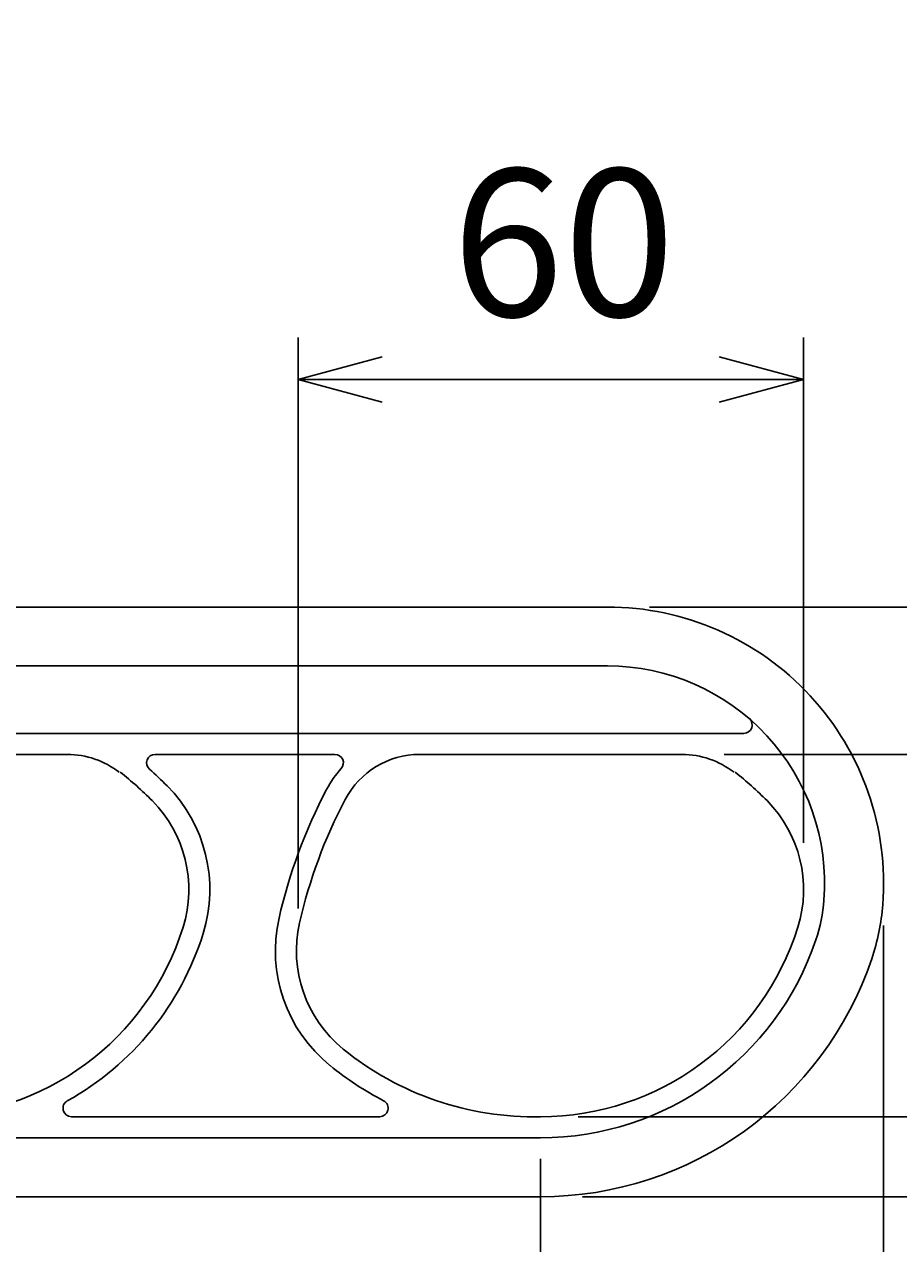
# Model space of a CAD drawing. Extents: x 1 to 211, y -149 to 148.
# Drawn here: x 129 to 150, y -11 to 17 of the extents above; entities that cross this region are included whole.
import ezdxf

# ---------------------------------------------------------------- set-up
doc = ezdxf.new("R2010")
doc.units = 0
doc.layers.get('0').update_dxf_attribs({"linetype": 'CONTINUOUS'})
doc.layers.get('DEFPOINTS').update_dxf_attribs({"linetype": 'CONTINUOUS'})
doc.layers.add('AM_5', color=3, linetype='CONTINUOUS')
doc.layers.add('ﾚｲﾔ2', color=3, linetype='CONTINUOUS')
doc.styles.get("Standard").update_dxf_attribs({"font": 'ISOCP.SHX', "bigfont": 'BIGFONT'})
doc.styles.add('ＭＳ明朝', font='txt', dxfattribs={"height": 2.7})
doc.dimstyles.get("Standard").update_dxf_attribs({"dimtxt": 0.18, "dimasz": 0.18, "dimexe": 0.18, "dimexo": 0.0625, "dimgap": 0.09, "dimtad": 0, "dimtih": 1, "dimtoh": 1, "dimzin": 0, "dimcen": 0.09, "dimazin": 3, "dimtfac": 1, "dimtofl": 0, "dimtmove": 0, "dimatfit": 3})

# ---------------------------------------------------------------- blocks, each defined once
blk = doc.blocks.new('_OPEN30')
at = {"color": 0, "linetype": 'BYBLOCK'}
for p, q in [((-1, 0.268), (0, 0)), ((0, 0), (-1, -0.268)), ((0, 0), (-1, 0))]:
    blk.add_line(p, q, dxfattribs=at)
blk = doc.blocks.new('*U11')
at = {"layer": 'AM_5', "color": 2, "linetype": 'CONTINUOUS'}
blk.add_text('550', height=3.5, dxfattribs=at).set_placement((91.237, -96.82))
blk = doc.blocks.new('*D10')
at = {"layer": 'AM_5'}
for p, q in [((149.888, -3.939), (149.888, -99.32)), ((39.938, -19.976), (39.938, -99.32)), ((41.938, -98.32), (147.888, -98.32))]:
    blk.add_line(p, q, dxfattribs=at)
at = {"layer": 'DEFPOINTS', "color": 0}
for p in [(149.888, -2.939), (39.938, -18.976), (149.888, -98.32)]:
    blk.add_point(p, dxfattribs=at)
at = {"layer": 'AM_5', "xscale": 2, "yscale": 2, "zscale": 2, "rotation": 180}
blk.add_blockref('_OPEN30', (39.938, -98.32), dxfattribs=at)
at = {"layer": 'AM_5', "xscale": 2, "yscale": 2, "zscale": 2}
blk.add_blockref('_OPEN30', (149.888, -98.32), dxfattribs=at)
at = {"layer": 'ﾚｲﾔ2', "linetype": 'CONTINUOUS'}
blk.add_blockref('*U11', (0, 0), dxfattribs=at)
blk = doc.blocks.new('*U15')
at = {"layer": 'AM_5', "color": 2, "linetype": 'CONTINUOUS'}
blk.add_text('70', height=3.5, rotation=90, dxfattribs=at).set_placement((162.616, -5.83))
blk = doc.blocks.new('*D14')
at = {"layer": 'AM_5'}
for p, q in [((144.328, 3.621), (165.116, 3.621)), ((164.116, -8.379), (164.116, 1.621)), ((142.741, -10.379), (165.116, -10.379))]:
    blk.add_line(p, q, dxfattribs=at)
at = {"layer": 'DEFPOINTS', "color": 0}
for p in [(143.328, 3.621), (164.116, 3.621), (141.741, -10.379)]:
    blk.add_point(p, dxfattribs=at)
at = {"layer": 'AM_5', "xscale": 2, "yscale": 2, "zscale": 2}
for p, rotation in [((164.116, 3.621), 90), ((164.116, -10.379), 270)]:
    blk.add_blockref('_OPEN30', p, dxfattribs=dict(at, rotation=rotation))
at = {"layer": 'ﾚｲﾔ2', "linetype": 'CONTINUOUS'}
blk.add_blockref('*U15', (0, 0), dxfattribs=at)
blk = doc.blocks.new('*U17')
at = {"layer": 'AM_5', "color": 2, "linetype": 'CONTINUOUS'}
blk.add_text('40', height=3.5, dxfattribs=at).set_placement((143.187, -20.702))
blk = doc.blocks.new('*D16')
at = {"layer": 'AM_5'}
for p, q in [((149.888, -3.939), (149.888, -23.202)), ((141.738, -9.479), (141.738, -23.202)), ((143.738, -22.202), (147.888, -22.202))]:
    blk.add_line(p, q, dxfattribs=at)
at = {"layer": 'DEFPOINTS', "color": 0}
for p in [(149.888, -2.939), (141.738, -8.479), (149.888, -22.202)]:
    blk.add_point(p, dxfattribs=at)
at = {"layer": 'AM_5', "xscale": 2, "yscale": 2, "zscale": 2, "rotation": 180}
blk.add_blockref('_OPEN30', (141.738, -22.202), dxfattribs=at)
at = {"layer": 'AM_5', "xscale": 2, "yscale": 2, "zscale": 2}
blk.add_blockref('_OPEN30', (149.888, -22.202), dxfattribs=at)
at = {"layer": 'ﾚｲﾔ2', "linetype": 'CONTINUOUS'}
blk.add_blockref('*U17', (0, 0), dxfattribs=at)
blk = doc.blocks.new('*D50')
at = {"layer": 'AM_5', "color": 0}
for start, end in [(22.7529, 39.6797), (0.3204, 17.2945)]:
    blk.add_arc((72.026, 3.621), 32.188, start, end, dxfattribs=at)
for points in [[(96.776, 24.154), (96.822, 24.192), (96.684, 24.311)], [(104.244, 3.801), (104.184, 3.801), (104.214, 3.621)]]:
    blk.add_solid(points, dxfattribs=at)
at = {"layer": 'DEFPOINTS', "color": 0}
for p in [(125.599, 48.574), (103.347, 11.044), (51.904, 3.621), (72.026, 3.621), (143.328, 3.621)]:
    blk.add_point(p, dxfattribs=at)
at = {"layer": 'AM_5', "color": 0, "style": 'ＭＳ明朝'}
blk.add_text('40°', height=2.7, dxfattribs=at).set_placement((96.873, 9.851))
blk = doc.blocks.new('*U34')
at = {"layer": 'AM_5', "color": 2, "linetype": 'CONTINUOUS'}
blk.add_text('60', height=3.5, dxfattribs=at).set_placement((139.637, 10.521))
blk = doc.blocks.new('*D33')
at = {"layer": 'AM_5'}
for p, q in [((135.984, -3.539), (135.984, 10.021)), ((147.984, -1.979), (147.984, 10.021)), ((137.984, 9.021), (145.984, 9.021))]:
    blk.add_line(p, q, dxfattribs=at)
at = {"layer": 'DEFPOINTS', "color": 0}
for p in [(147.984, 9.021), (147.984, -2.979), (135.984, -4.539)]:
    blk.add_point(p, dxfattribs=at)
at = {"layer": 'AM_5', "xscale": 2, "yscale": 2, "zscale": 2, "rotation": 180}
blk.add_blockref('_OPEN30', (135.984, 9.021), dxfattribs=at)
at = {"layer": 'AM_5', "xscale": 2, "yscale": 2, "zscale": 2}
blk.add_blockref('_OPEN30', (147.984, 9.021), dxfattribs=at)
at = {"layer": 'ﾚｲﾔ2', "linetype": 'CONTINUOUS'}
blk.add_blockref('*U34', (0, 0), dxfattribs=at)
blk = doc.blocks.new('*U36')
at = {"layer": 'AM_5', "color": 2, "linetype": 'CONTINUOUS'}
blk.add_text('43', height=3.5, rotation=90, dxfattribs=at).set_placement((155.604, -6.877))
blk = doc.blocks.new('*D35')
at = {"layer": 'AM_5'}
for p, q in [((146.104, 0.121), (158.104, 0.121)), ((157.104, -6.479), (157.104, -1.879)), ((142.632, -8.479), (158.104, -8.479))]:
    blk.add_line(p, q, dxfattribs=at)
at = {"layer": 'DEFPOINTS', "color": 0}
for p in [(145.104, 0.121), (157.104, 0.121), (141.632, -8.479)]:
    blk.add_point(p, dxfattribs=at)
at = {"layer": 'AM_5', "xscale": 2, "yscale": 2, "zscale": 2}
for p, rotation in [((157.104, 0.121), 90), ((157.104, -8.479), 270)]:
    blk.add_blockref('_OPEN30', p, dxfattribs=dict(at, rotation=rotation))
at = {"layer": 'ﾚｲﾔ2', "linetype": 'CONTINUOUS'}
blk.add_blockref('*U36', (0, 0), dxfattribs=at)
blk = doc.blocks.new('*U42')
at = {"layer": 'AM_5', "color": 2, "linetype": 'CONTINUOUS'}
blk.add_text('73', height=3.5, dxfattribs=at).set_placement((131.916, -20.702))
blk = doc.blocks.new('*D41')
at = {"layer": 'AM_5'}
for p, q in [((127.138, -9.479), (127.138, -23.202)), ((141.738, -9.479), (141.738, -23.202)), ((139.738, -22.202), (129.138, -22.202))]:
    blk.add_line(p, q, dxfattribs=at)
at = {"layer": 'DEFPOINTS', "color": 0}
for p in [(127.138, -8.479), (141.738, -8.479), (127.138, -22.202)]:
    blk.add_point(p, dxfattribs=at)
at = {"layer": 'AM_5', "xscale": 2, "yscale": 2, "zscale": 2, "rotation": 180}
blk.add_blockref('_OPEN30', (127.138, -22.202), dxfattribs=at)
at = {"layer": 'AM_5', "xscale": 2, "yscale": 2, "zscale": 2}
blk.add_blockref('_OPEN30', (141.738, -22.202), dxfattribs=at)
at = {"layer": 'ﾚｲﾔ2', "linetype": 'CONTINUOUS'}
blk.add_blockref('*U42', (0, 0), dxfattribs=at)

msp = doc.modelspace()

# ---------------------------------------------------------------- linework, layer by layer
at = {"layer": 'ﾚｲﾔ2'}
for p, q in [((51.904, 3.621), (143.328, 3.621)), ((119.992, 2.221), (143.328, 2.221)), ((146.569, 0.621), (120.474, 0.621)), ((124.273, 0.121), (130.504, 0.121)), ((136.86, 0.121), (132.587, 0.121)), ((138.873, 0.121), (145.104, 0.121)), ((130.601, -8.479), (137.923, -8.479)), ((51.938, -8.979), (141.738, -8.979)), ((51.688, -10.379), (141.737, -10.379))]:
    msp.add_line(p, q, dxfattribs=at)
for centre, radius, start, end in [((143.328, -2.939), 6.56, 355.5491, 90), ((143.328, -2.939), 5.16, 355.5491, 90), ((146.569, 0.821), 0.2, 270, 49.2509), ((130.504, -1.879), 2, 52.0007, 90), ((132.587, -0.079), 0.2, 90, 228.6213), ((136.86, -0.079), 0.2, 318.19, 90), ((138.873, -1.879), 2, 90, 152.2211), ((145.104, -1.879), 2, 52.0007, 90), ((126.836, -6.607), 8.5, 44.7325, 48.6213), ((138.873, -1.879), 2.5, 138.19, 152.2211), ((126.836, -6.607), 8, 44.7325, 52.0007), ((141.436, -6.607), 8, 44.7325, 52.0007), ((130.388, -3.088), 3.5, 342.7336, 44.7325), ((147.72, -6.54), 12.5, 152.2211, 167.1912), ((130.388, -3.088), 3, 342.7336, 44.7325), ((147.72, -6.54), 12, 152.2211, 167.1912), ((144.988, -3.088), 3, 342.7336, 44.7325), ((144.584, -3.037), 3.9, 341.3804, 355.5491), ((144.584, -3.037), 5.3, 341.3804, 355.5491), ((127.141, -2.079), 6.4, 269.972, 342.7336), ((138.944, -4.544), 3.5, 167.1912, 230.995), ((138.944, -4.544), 3, 167.1912, 230.995), ((141.741, -2.079), 6.4, 269.972, 342.7336), ((127.141, -2.079), 6.9, 299.1607, 342.7336), ((141.741, -2.079), 6.9, 269.972, 341.3804), ((141.741, -2.079), 8.3, 269.972, 341.3804), ((141.588, -1.281), 7.2, 230.995, 271.2), ((141.588, -1.281), 7.7, 230.995, 242.3615), ((130.601, -8.279), 0.2, 119.1607, 270), ((137.923, -8.279), 0.2, 270, 62.3615)]:
    msp.add_arc(centre, radius, start, end, dxfattribs=at)

# ---------------------------------------------------------------- dimensions: what is measured, and where the dimension line sits
at = {"layer": 'AM_5'}
dim = msp.add_angular_dim_2l(base=(103.347, 11.044), line1=((51.904, 3.621), (143.328, 3.621)), line2=((72.026, 3.621), (125.599, 48.574)), dimstyle='Standard', override={"dimscale": 1, "dimdec": 0, "dimlfac": 1}, dxfattribs=at)
dim.commit()
dim.dimension.update_dxf_attribs({"geometry": '*D50', "text_midpoint": (102.273, 14.63)})
for base, p1, p2, text, picture, middle in [((147.984, 9.021), (135.984, -4.539), (147.984, -2.979), '60', '*D33', (141.984, 12.271)), ((149.888, -98.32), (39.938, -18.976), (149.888, -2.939), '550', '*D10', (94.913, -95.07)), ((149.888, -22.202), (141.738, -8.479), (149.888, -2.939), '40', '*D16', (145.813, -18.952))]:
    dim = msp.add_linear_dim(base=base, p1=p1, p2=p2, text=text, dimstyle='Standard', override={"dimscale": 1, "dimlfac": 1}, dxfattribs=at)
    dim.commit()
    dim.dimension.update_dxf_attribs({"geometry": picture, "text_midpoint": middle})
for base, p1, p2, angle, text, picture, middle in [((164.116, 3.621), (141.741, -10.379), (143.328, 3.621), 90, '70', '*D14', (160.866, -3.379)), ((157.104, 0.121), (141.632, -8.479), (145.104, 0.121), 90, '43', '*D35', (153.854, -4.179)), ((127.138, -22.202), (141.738, -8.479), (127.138, -8.479), 0, '73', '*D41', (134.438, -18.952))]:
    dim = msp.add_linear_dim(base=base, p1=p1, p2=p2, angle=angle, text=text, dimstyle='Standard', override={"dimscale": 1, "dimlfac": 1}, dxfattribs=at)
    dim.commit()
    dim.dimension.update_dxf_attribs({"geometry": picture, "text_midpoint": middle})

doc.saveas('drawing.dxf')
